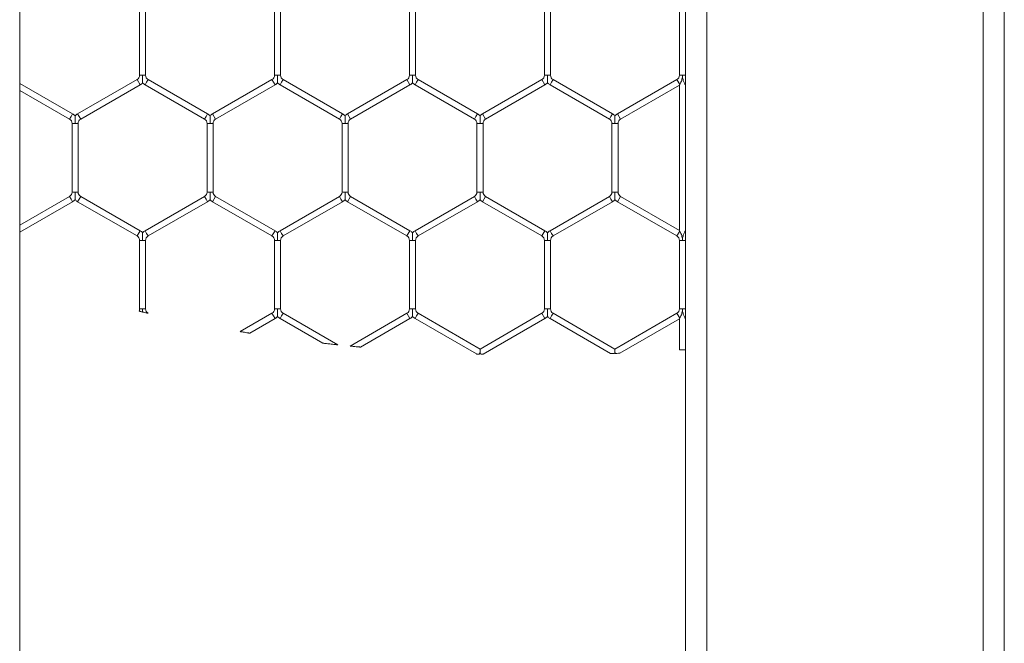
# Model space of a CAD drawing. Units: inches. Extents: x 0.2 to 16.8, y 0.2 to 10.8.
# Drawn here: x 9.6 to 9.7, y 5.3 to 5.4 of the extents above; entities that cross this region are included whole.
import ezdxf

# ---------------------------------------------------------------- set-up
doc = ezdxf.new("R2010")
doc.units = ezdxf.units.IN
doc.header["$MEASUREMENT"] = 0
doc.linetypes.add('SLD-Solid', pattern=[0])

msp = doc.modelspace()

# ---------------------------------------------------------------- linework, layer by layer
at = {"color": 7, "linetype": 'SLD-Solid', "lineweight": 0}
for p, q in [((9.664238326298289, 5.762538576899038), (9.664238326298292, 4.812814423999864)), ((9.688323550939327, 5.762538576899037), (9.68832355093933, 4.635098714678989)), ((9.690176260527121, 5.762538576899033), (9.690176260527124, 4.63509871467899)), ((9.662385616710539, 5.737940800658938), (9.662385616710543, 4.81333600141987)), ((9.604349488873654, 4.814924119639875), (9.604349488873645, 5.735973351860609)), ((9.61479738141664, 5.365313919527458), (9.61479738141664, 5.359336646152319)), ((9.615326793181346, 5.359336646152319), (9.615326793181346, 5.36531391952746)), ((9.626562087298993, 5.365313919527458), (9.626562087298993, 5.359336646152319)), ((9.627091499063699, 5.359336646152319), (9.627091499063699, 5.36531391952746)), ((9.638326793181346, 5.365313919527458), (9.638326793181346, 5.359336646152319)), ((9.638856204946052, 5.359336646152319), (9.638856204946052, 5.36531391952746)), ((9.650091499063699, 5.365313919527458), (9.650091499063699, 5.359336646152319)), ((9.650620910828405, 5.359336646152319), (9.650620910828405, 5.36531391952746)), ((9.661856204946051, 5.365313919527458), (9.661856204946051, 5.35933664615232)), ((9.61506208729899, 5.359336646152319), (9.61479738141664, 5.359336646152319)), ((9.615326793181346, 5.359336646152319), (9.61506208729899, 5.359336646152319)), ((9.626826793181342, 5.359336646152319), (9.626562087298991, 5.359336646152319)), ((9.627091499063697, 5.359336646152319), (9.626826793181342, 5.359336646152319)), ((9.638591499063695, 5.359336646152319), (9.638326793181346, 5.359336646152319)), ((9.638856204946052, 5.359336646152319), (9.638591499063695, 5.359336646152319)), ((9.650356204946048, 5.359336646152319), (9.650091499063699, 5.359336646152319)), ((9.650620910828405, 5.359336646152319), (9.650356204946048, 5.359336646152319)), ((9.662120910828401, 5.35933664615232), (9.661856204946051, 5.359336646152319)), ((9.662385616710758, 5.359336646152319), (9.662120910828401, 5.35933664615232)), ((9.608959146122523, 5.355965939433668), (9.604349488873648, 5.358627326287177)), ((9.614576793181344, 5.358954576121238), (9.60940032259311, 5.355965939433668)), ((9.609665028475463, 5.355507455396371), (9.614841499063697, 5.35849609208394)), ((9.614841499063697, 5.35849609208394), (9.614576793181344, 5.358954576121238)), ((9.61541502847546, 5.358725334102589), (9.615282675534287, 5.35849609208394)), ((9.615282675534287, 5.35849609208394), (9.620459146122522, 5.355507455396371)), ((9.61554738141664, 5.358954576121238), (9.61541502847546, 5.358725334102589)), ((9.620723852004875, 5.355965939433668), (9.61554738141664, 5.358954576121238)), ((9.626341499063699, 5.358954576121238), (9.621165028475463, 5.355965939433668)), ((9.621429734357816, 5.355507455396371), (9.626606204946052, 5.35849609208394)), ((9.626606204946052, 5.35849609208394), (9.626341499063699, 5.358954576121238)), ((9.627179734357814, 5.358725334102589), (9.62704738141664, 5.35849609208394)), ((9.62704738141664, 5.35849609208394), (9.632223852004875, 5.355507455396371)), ((9.627312087298993, 5.358954576121238), (9.627179734357814, 5.358725334102589)), ((9.632488557887228, 5.355965939433668), (9.627312087298993, 5.358954576121238)), ((9.638106204946052, 5.358954576121238), (9.632929734357816, 5.355965939433668)), ((9.63319444024017, 5.355507455396371), (9.638370910828405, 5.35849609208394)), ((9.638370910828405, 5.35849609208394), (9.638106204946052, 5.358954576121238)), ((9.638944440240167, 5.358725334102589), (9.638812087298993, 5.35849609208394)), ((9.638812087298993, 5.35849609208394), (9.643988557887228, 5.355507455396371)), ((9.639076793181346, 5.358954576121238), (9.638944440240167, 5.358725334102589)), ((9.644253263769581, 5.355965939433668), (9.639076793181346, 5.358954576121238)), ((9.649870910828405, 5.358954576121238), (9.644694440240169, 5.355965939433668)), ((9.644959146122522, 5.355507455396371), (9.650135616710758, 5.35849609208394)), ((9.650135616710758, 5.35849609208394), (9.649870910828405, 5.358954576121238)), ((9.65070914612252, 5.358725334102589), (9.650576793181346, 5.35849609208394)), ((9.650576793181346, 5.35849609208394), (9.655753263769583, 5.355507455396371)), ((9.650841499063699, 5.358954576121238), (9.65070914612252, 5.358725334102589)), ((9.656017969651934, 5.355965939433668), (9.650841499063699, 5.358954576121238)), ((9.661635616710758, 5.358954576121238), (9.656459146122522, 5.355965939433668)), ((9.656723852004875, 5.355507455396371), (9.661856204946051, 5.358470620748536)), ((9.661885616710757, 5.358521563419345), (9.661635616710758, 5.358954576121238)), ((9.661885616710757, 5.358521563419345), (9.661856204946053, 5.358470620748537)), ((9.661856204946053, 5.358470620748537), (9.661856204946053, 5.345802876606902)), ((9.662385616710754, 5.358572506090157), (9.66235620494605, 5.358521563419345)), ((9.662385616710758, 5.358470620748536), (9.66235620494605, 5.358521563419345)), ((9.604349488873648, 5.358016014237447), (9.60869444024017, 5.355507455396371)), ((9.608826793181342, 5.355736697415019), (9.60869444024017, 5.355507455396371)), ((9.608959146122523, 5.355965939433668), (9.608826793181342, 5.355736697415019)), ((9.609665028475463, 5.355507455396371), (9.60940032259311, 5.355965939433668)), ((9.620591499063696, 5.355736697415019), (9.620459146122522, 5.355507455396371)), ((9.620723852004875, 5.355965939433668), (9.620591499063696, 5.355736697415019)), ((9.621429734357816, 5.355507455396371), (9.621165028475463, 5.355965939433668)), ((9.632356204946047, 5.355736697415019), (9.632223852004875, 5.355507455396371)), ((9.632488557887228, 5.355965939433668), (9.632356204946047, 5.355736697415019)), ((9.63319444024017, 5.355507455396371), (9.632929734357816, 5.355965939433668)), ((9.644120910828402, 5.355736697415019), (9.643988557887228, 5.355507455396371)), ((9.644253263769581, 5.355965939433668), (9.644120910828402, 5.355736697415019)), ((9.644959146122522, 5.355507455396371), (9.644694440240169, 5.355965939433668)), ((9.655885616710755, 5.355736697415019), (9.655753263769583, 5.355507455396371)), ((9.656017969651934, 5.355965939433668), (9.655885616710755, 5.355736697415019)), ((9.656723852004875, 5.355507455396371), (9.656459146122524, 5.355965939433668)), ((9.608915028475463, 5.355125385365288), (9.608915028475463, 5.349148111990148)), ((9.609179734357813, 5.355125385365288), (9.608915028475462, 5.355125385365289)), ((9.609444440240171, 5.355125385365288), (9.609179734357813, 5.355125385365288)), ((9.60944444024017, 5.349148111990148), (9.60944444024017, 5.355125385365289)), ((9.620679734357816, 5.355125385365288), (9.620679734357816, 5.349148111990148)), ((9.620944440240168, 5.355125385365288), (9.620679734357816, 5.355125385365289)), ((9.621209146122524, 5.355125385365288), (9.620944440240168, 5.355125385365288)), ((9.621209146122522, 5.349148111990148), (9.621209146122522, 5.355125385365289)), ((9.63244444024017, 5.355125385365288), (9.63244444024017, 5.34914811199015)), ((9.632709146122519, 5.355125385365288), (9.632444440240167, 5.355125385365289)), ((9.632973852004875, 5.355125385365288), (9.632709146122519, 5.355125385365288)), ((9.632973852004875, 5.34914811199015), (9.632973852004875, 5.355125385365289)), ((9.644209146122522, 5.355125385365288), (9.644209146122522, 5.34914811199015)), ((9.644473852004872, 5.355125385365288), (9.64420914612252, 5.355125385365289)), ((9.644738557887228, 5.355125385365288), (9.644473852004872, 5.355125385365288)), ((9.644738557887228, 5.34914811199015), (9.644738557887228, 5.355125385365289)), ((9.655973852004875, 5.355125385365288), (9.655973852004875, 5.34914811199015)), ((9.656238557887225, 5.355125385365288), (9.655973852004875, 5.355125385365289)), ((9.656503263769583, 5.355125385365288), (9.656238557887225, 5.355125385365288)), ((9.656503263769581, 5.34914811199015), (9.656503263769581, 5.355125385365289)), ((9.60869444024017, 5.348766041959068), (9.604349488873648, 5.346257483117991)), ((9.608826793181342, 5.348536799940419), (9.60869444024017, 5.348766041959068)), ((9.609179734357813, 5.349148111990148), (9.608915028475463, 5.349148111990148)), ((9.60944444024017, 5.349148111990148), (9.609179734357813, 5.349148111990148)), ((9.609665028475463, 5.348766041959068), (9.60940032259311, 5.34830755792177)), ((9.614841499063699, 5.345777405271498), (9.609665028475463, 5.348766041959068)), ((9.620459146122522, 5.348766041959068), (9.615282675534287, 5.345777405271498)), ((9.620591499063696, 5.348536799940419), (9.620459146122522, 5.348766041959068)), ((9.620944440240168, 5.349148111990148), (9.620679734357816, 5.349148111990148)), ((9.621209146122522, 5.349148111990148), (9.620944440240168, 5.349148111990148)), ((9.621429734357816, 5.348766041959068), (9.621165028475463, 5.34830755792177)), ((9.626606204946052, 5.345777405271498), (9.621429734357816, 5.348766041959068)), ((9.632223852004875, 5.348766041959068), (9.62704738141664, 5.345777405271498)), ((9.632356204946047, 5.348536799940419), (9.632223852004875, 5.348766041959068)), ((9.632709146122519, 5.34914811199015), (9.63244444024017, 5.34914811199015)), ((9.632973852004875, 5.34914811199015), (9.632709146122519, 5.34914811199015)), ((9.63319444024017, 5.348766041959068), (9.632929734357816, 5.34830755792177)), ((9.638370910828405, 5.345777405271498), (9.63319444024017, 5.348766041959068)), ((9.643988557887228, 5.348766041959068), (9.638812087298993, 5.345777405271498)), ((9.644120910828402, 5.348536799940419), (9.643988557887228, 5.348766041959068)), ((9.644473852004872, 5.34914811199015), (9.644209146122522, 5.34914811199015)), ((9.644738557887228, 5.34914811199015), (9.644473852004872, 5.34914811199015)), ((9.644959146122522, 5.348766041959068), (9.644694440240169, 5.34830755792177)), ((9.650135616710758, 5.345777405271498), (9.644959146122522, 5.348766041959068)), ((9.655753263769583, 5.348766041959068), (9.650576793181346, 5.345777405271498)), ((9.655885616710755, 5.348536799940419), (9.655753263769583, 5.348766041959068)), ((9.656238557887226, 5.34914811199015), (9.655973852004875, 5.34914811199015)), ((9.656503263769581, 5.34914811199015), (9.656238557887226, 5.34914811199015)), ((9.656723852004875, 5.348766041959068), (9.656459146122524, 5.34830755792177)), ((9.661856204946051, 5.345802876606904), (9.656723852004875, 5.348766041959068)), ((9.604349488873648, 5.345646171068261), (9.608959146122523, 5.34830755792177)), ((9.608959146122523, 5.34830755792177), (9.608826793181342, 5.348536799940419)), ((9.60940032259311, 5.34830755792177), (9.614576793181346, 5.345318921234201)), ((9.61554738141664, 5.345318921234201), (9.620723852004875, 5.34830755792177)), ((9.620723852004875, 5.34830755792177), (9.620591499063696, 5.348536799940419)), ((9.621165028475463, 5.34830755792177), (9.626341499063699, 5.345318921234201)), ((9.627312087298993, 5.345318921234201), (9.632488557887227, 5.34830755792177)), ((9.632488557887227, 5.34830755792177), (9.632356204946047, 5.348536799940419)), ((9.632929734357816, 5.34830755792177), (9.638106204946052, 5.345318921234201)), ((9.639076793181346, 5.345318921234201), (9.644253263769581, 5.34830755792177)), ((9.644253263769581, 5.34830755792177), (9.644120910828402, 5.348536799940419)), ((9.644694440240169, 5.34830755792177), (9.649870910828405, 5.345318921234201)), ((9.650841499063699, 5.345318921234201), (9.656017969651934, 5.34830755792177)), ((9.656017969651934, 5.34830755792177), (9.655885616710755, 5.348536799940419)), ((9.656459146122524, 5.34830755792177), (9.661635616710756, 5.345318921234202)), ((9.614841499063699, 5.345777405271498), (9.614576793181346, 5.345318921234201)), ((9.61541502847546, 5.345548163252849), (9.615282675534287, 5.345777405271498)), ((9.61554738141664, 5.345318921234201), (9.61541502847546, 5.345548163252849)), ((9.626606204946052, 5.345777405271498), (9.626341499063699, 5.345318921234201)), ((9.627179734357814, 5.345548163252849), (9.62704738141664, 5.345777405271498)), ((9.627312087298993, 5.345318921234201), (9.627179734357814, 5.345548163252849)), ((9.638370910828405, 5.345777405271498), (9.638106204946052, 5.345318921234201)), ((9.638944440240167, 5.345548163252849), (9.638812087298993, 5.345777405271498)), ((9.639076793181346, 5.345318921234201), (9.638944440240167, 5.345548163252849)), ((9.650135616710758, 5.345777405271498), (9.649870910828405, 5.345318921234201)), ((9.65070914612252, 5.345548163252849), (9.650576793181346, 5.345777405271498)), ((9.650841499063699, 5.345318921234201), (9.65070914612252, 5.345548163252849)), ((9.661885616710753, 5.345751933936095), (9.661635616710758, 5.345318921234201)), ((9.661856204946053, 5.345802876606902), (9.661885616710753, 5.345751933936095)), ((9.66235620494605, 5.345751933936093), (9.662385616710758, 5.345802876606904)), ((9.662385616710754, 5.345700991265287), (9.66235620494605, 5.345751933936093)), ((9.61479738141664, 5.344936851203118), (9.61479738141664, 5.33895957782798)), ((9.615062087298991, 5.344936851203118), (9.61479738141664, 5.344936851203119)), ((9.615326793181346, 5.344936851203119), (9.615062087298991, 5.344936851203118)), ((9.615326793181346, 5.33895957782798), (9.615326793181346, 5.344936851203119)), ((9.626562087298993, 5.344936851203118), (9.626562087298993, 5.33895957782798)), ((9.626826793181344, 5.344936851203118), (9.626562087298991, 5.34493685120312)), ((9.627091499063697, 5.34493685120312), (9.626826793181344, 5.344936851203118)), ((9.627091499063699, 5.33895957782798), (9.627091499063699, 5.344936851203119)), ((9.638326793181346, 5.344936851203118), (9.638326793181346, 5.33895957782798)), ((9.638591499063695, 5.344936851203118), (9.638326793181344, 5.34493685120312)), ((9.63885620494605, 5.34493685120312), (9.638591499063695, 5.344936851203118)), ((9.638856204946052, 5.33895957782798), (9.638856204946052, 5.34493685120312)), ((9.650091499063699, 5.344936851203118), (9.650091499063699, 5.33895957782798)), ((9.65035620494605, 5.344936851203118), (9.650091499063697, 5.34493685120312)), ((9.650620910828403, 5.34493685120312), (9.65035620494605, 5.344936851203118)), ((9.650620910828405, 5.33895957782798), (9.650620910828405, 5.34493685120312)), ((9.661856204946051, 5.344936851203119), (9.661856204946051, 5.33895957782798)), ((9.662120910828401, 5.344936851203119), (9.661856204946051, 5.34493685120312)), ((9.662385616710758, 5.344936851203119), (9.662120910828401, 5.344936851203119)), ((9.61506208729899, 5.33895957782798), (9.61479738141664, 5.33895957782798)), ((9.615326793181346, 5.33895957782798), (9.61506208729899, 5.33895957782798)), ((9.626341499063699, 5.338577507796899), (9.62357442650632, 5.336979937711028)), ((9.626606204946052, 5.3381190237596), (9.626341499063699, 5.338577507796899)), ((9.626826793181344, 5.33895957782798), (9.626562087298993, 5.33895957782798)), ((9.627091499063699, 5.33895957782798), (9.626826793181344, 5.33895957782798)), ((9.627312087298993, 5.338577507796899), (9.627179734357814, 5.338348265778249)), ((9.632071266808468, 5.335829794225981), (9.627312087298993, 5.338577507796899)), ((9.638106204946052, 5.338577507796899), (9.633155509198067, 5.335719222274123)), ((9.638370910828405, 5.3381190237596), (9.638106204946052, 5.338577507796899)), ((9.638591499063695, 5.33895957782798), (9.638326793181346, 5.33895957782798)), ((9.638856204946052, 5.33895957782798), (9.638591499063695, 5.33895957782798)), ((9.639076793181346, 5.338577507796899), (9.638944440240167, 5.338348265778249)), ((9.644473852004875, 5.335461514432302), (9.639076793181346, 5.338577507796899)), ((9.649870910828405, 5.338577507796899), (9.644473852004875, 5.335461514432302)), ((9.650135616710758, 5.3381190237596), (9.649870910828405, 5.338577507796899)), ((9.650356204946048, 5.33895957782798), (9.650091499063699, 5.33895957782798)), ((9.650620910828405, 5.33895957782798), (9.650356204946048, 5.33895957782798)), ((9.650841499063699, 5.338577507796899), (9.65070914612252, 5.338348265778249)), ((9.656238557887228, 5.335461514432302), (9.650841499063699, 5.338577507796899)), ((9.661635616710758, 5.338577507796899), (9.656238557887228, 5.335461514432302)), ((9.661885616710757, 5.338144495095007), (9.661635616710758, 5.338577507796899)), ((9.662120910828401, 5.33895957782798), (9.661856204946051, 5.33895957782798)), ((9.662385616710758, 5.33895957782798), (9.662120910828401, 5.33895957782798)), ((9.624397294093631, 5.33684370848434), (9.626606204946052, 5.3381190237596)), ((9.627179734357814, 5.338348265778249), (9.62704738141664, 5.3381190237596)), ((9.62704738141664, 5.3381190237596), (9.630762987846685, 5.335973817387011)), ((9.634063488156709, 5.335632132120582), (9.638370910828405, 5.3381190237596)), ((9.638944440240167, 5.338348265778249), (9.638812087298993, 5.3381190237596)), ((9.638812087298993, 5.3381190237596), (9.644160851918029, 5.335030913066968)), ((9.644758364666433, 5.335014465844308), (9.650135616710758, 5.3381190237596)), ((9.65070914612252, 5.338348265778249), (9.650576793181346, 5.3381190237596)), ((9.650576793181346, 5.3381190237596), (9.655861589620535, 5.335067845112823)), ((9.656665811112678, 5.335096877147296), (9.661856204946051, 5.338093552424195)), ((9.661885616710757, 5.338144495095007), (9.661856204946051, 5.338093552424195)), ((9.661856204946053, 5.338093552424196), (9.661856204946053, 5.335393299523534)), ((9.662385616710756, 5.338195437765816), (9.66235620494605, 5.338144495095006)), ((9.662385616710756, 5.338093552424195), (9.66235620494605, 5.338144495095007)), ((9.644473852004872, 5.335155858407436), (9.644397959644518, 5.335024408983394)), ((9.644473852004872, 5.335155858407436), (9.644473852004875, 5.335461514432302)), ((9.644552165114321, 5.33502021612297), (9.644473852004872, 5.335155858407436)), ((9.656238557887226, 5.335155858407436), (9.656195021198824, 5.335080450651133)), ((9.656238557887226, 5.335155858407436), (9.656238557887228, 5.335461514432302)), ((9.6562803333046, 5.335083501262036), (9.656238557887226, 5.335155858407436)), ((9.661856204946051, 5.335393299523534), (9.662385616710758, 5.335393299523534))]:
    msp.add_line(p, q, dxfattribs=at)
for centre, radius, start, end in [((9.614356204946052, 5.359336646152319), 0.0004411764705890019, 299.9999999999133, 0), ((9.615767969651934, 5.359336646152319), 0.0004411764705882327, 180, 240.0000000000307), ((9.626120910828405, 5.359336646152319), 0.0004411764705896104, 299.9999999999133, 0), ((9.627532675534287, 5.359336646152319), 0.0004411764705896104, 180, 240.0000000000884), ((9.637885616710758, 5.359336646152319), 0.0004411764705896104, 300.0000000001707, 0), ((9.63929738141664, 5.359336646152319), 0.0004411764705882327, 180, 240.0000000000307), ((9.64965032259311, 5.359336646152319), 0.0004411764705896104, 299.9999999999133, 0), ((9.651062087298993, 5.359336646152319), 0.0004411764705896104, 180, 240.0000000000884), ((9.661415028475464, 5.359336646152319), 0.0004411764705896104, 299.9999999999709, 0), ((9.614356204946052, 5.359336646152319), 0.0009705882352946765, 299.9999999998825, 316.8041471788437), ((9.615767969651934, 5.359336646152319), 0.0009705882352951372, 223.2270592901436, 240.0000000000283), ((9.626120910828405, 5.359336646152319), 0.0009705882352947511, 299.9999999999733, 316.8041471788437), ((9.627532675534287, 5.359336646152319), 0.0009705882352956393, 223.2270592901436, 239.9999999999374), ((9.637885616710758, 5.359336646152319), 0.0009705882352947511, 299.9999999999733, 316.8041471788437), ((9.63929738141664, 5.359336646152319), 0.0009705882352951372, 223.2270592901436, 240.0000000000283), ((9.64965032259311, 5.359336646152319), 0.0009705882352947511, 299.9999999999733, 316.8041471788437), ((9.651062087298993, 5.359336646152319), 0.0009705882352951372, 223.2270592901436, 240.0000000000283), ((9.608473852004876, 5.355125385365288), 0.0009705882352947511, 43.21618857071874, 60.00000000002746), ((9.609885616710756, 5.355125385365288), 0.0009705882352946322, 119.9999999998555, 136.7778545039394), ((9.620238557887228, 5.355125385365288), 0.0009705882352948865, 43.21618857064694, 60.00000000002746), ((9.621650322593112, 5.355125385365289), 0.0009705882352948702, 120.0000000000896, 136.7778545040876), ((9.632003263769581, 5.355125385365289), 0.0009705882352948865, 43.21618857064694, 60.00000000000124), ((9.633415028475463, 5.355125385365289), 0.000970588235293982, 119.9999999999988, 136.7778545040158), ((9.643767969651934, 5.355125385365289), 0.000970588235293982, 43.21618857071874, 60.00000000000124), ((9.645179734357816, 5.355125385365289), 0.000970588235293982, 119.9999999999988, 136.7778545040158), ((9.655532675534287, 5.355125385365289), 0.000970588235293982, 43.21618857068053, 60.00000000000124), ((9.656944440240169, 5.355125385365289), 0.0009705882352933682, 119.999999999908, 136.7778545040158), ((9.608473852004876, 5.355125385365288), 0.0004411764705873445, 1.153481164483129e-10, 60.00000000022968), ((9.609885616710756, 5.355125385365288), 0.0004411764705881137, 119.9999999997126, 180), ((9.620238557887228, 5.355125385365288), 0.0004411764705882327, 1.153481164478484e-10, 60.00000000002989), ((9.621650322593112, 5.355125385365289), 0.0004411764705896104, 120.0000000001699, 180.0000000001162), ((9.632003263769581, 5.355125385365289), 0.0004411764705882327, 0, 60.00000000002989), ((9.633415028475463, 5.355125385365289), 0.0004411764705882327, 119.9999999999701, 180.0000000001162), ((9.643767969651934, 5.355125385365289), 0.0004411764705882327, 0, 60.00000000002989), ((9.645179734357816, 5.355125385365289), 0.0004411764705882327, 119.9999999999701, 180.0000000001162), ((9.655532675534287, 5.355125385365289), 0.0004411764705882327, 0, 60.00000000002989), ((9.656944440240169, 5.355125385365289), 0.0004411764705882327, 119.9999999999701, 180.0000000001162), ((9.608473852004876, 5.349148111990148), 0.0004411764705896104, 299.9999999999709, 0), ((9.609885616710757, 5.349148111990148), 0.0004411764705896104, 180, 240.0000000000307), ((9.620238557887228, 5.349148111990148), 0.000441176470587834, 300.0000000000286, 0), ((9.621650322593112, 5.349148111990148), 0.0004411764705913868, 180, 239.9999999998309), ((9.632003263769581, 5.34914811199015), 0.0004411764705897711, 299.9999999998556, 0), ((9.633415028475463, 5.34914811199015), 0.0004411764705890019, 180, 240.0000000000884), ((9.643767969651934, 5.34914811199015), 0.0004411764705890019, 299.9999999999133, 0), ((9.645179734357816, 5.34914811199015), 0.0004411764705890019, 180, 240.0000000000884), ((9.655532675534287, 5.34914811199015), 0.0004411764705898901, 300.0000000001131, 0), ((9.656944440240169, 5.34914811199015), 0.0004411764705890019, 180, 240.0000000000884), ((9.608473852004876, 5.349148111990148), 0.0009705882352940686, 299.9999999999995, 316.8041471788819), ((9.609885616710757, 5.349148111990148), 0.000970588235294529, 223.2270592901054, 240.0000000000021), ((9.620238557887228, 5.349148111990148), 0.0009705882352940686, 300.0000000000258, 316.8041471788819), ((9.621650322593112, 5.349148111990148), 0.0009705882352958233, 223.2270592900335, 239.9999999999112), ((9.632003263769581, 5.34914811199015), 0.0009705882352955204, 299.9999999999471, 316.8041471788055), ((9.633415028475463, 5.34914811199015), 0.0009705882352955204, 223.2270592901436, 240.0000000000545), ((9.643767969651934, 5.34914811199015), 0.0009705882352955204, 299.9999999999471, 316.8041471788055), ((9.645179734357816, 5.34914811199015), 0.0009705882352955204, 223.2270592901436, 240.0000000000545), ((9.655532675534287, 5.34914811199015), 0.0009705882352952844, 299.9999999999733, 316.8041471788055), ((9.656944440240169, 5.34914811199015), 0.0009705882352955204, 223.2270592901436, 240.0000000000545), ((9.614356204946052, 5.344936851203119), 0.0004411764705882327, 0, 60.00000000002989), ((9.614356204946052, 5.344936851203119), 0.000970588235293982, 43.21618857071874, 60.00000000000124), ((9.615767969651934, 5.344936851203119), 0.000970588235293982, 119.9999999999988, 136.7778545040158), ((9.615767969651934, 5.344936851203119), 0.0004411764705882327, 119.9999999999701, 180), ((9.626120910828405, 5.344936851203119), 0.0004411764705882327, 1.153481164478484e-10, 60.00000000002989), ((9.626120910828405, 5.344936851203119), 0.000970588235293982, 43.21618857071874, 60.00000000000124), ((9.627532675534287, 5.344936851203119), 0.000970588235293982, 119.9999999999988, 136.7778545040158), ((9.627532675534287, 5.344936851203119), 0.0004411764705882327, 119.9999999999701, 179.9999999998847), ((9.637885616710758, 5.344936851203119), 0.0004411764705896104, 1.15348116447384e-10, 60.00000000002989), ((9.637885616710758, 5.344936851203119), 0.000970588235293982, 43.21618857071874, 60.00000000000124), ((9.63929738141664, 5.344936851203119), 0.000970588235293982, 119.9999999999988, 136.7778545040158), ((9.63929738141664, 5.344936851203119), 0.0004411764705882327, 119.9999999999701, 179.9999999998847), ((9.64965032259311, 5.344936851203119), 0.0004411764705882327, 1.153481164478484e-10, 60.00000000002989), ((9.64965032259311, 5.344936851203119), 0.000970588235293982, 43.21618857071874, 60.00000000000124), ((9.651062087298993, 5.344936851203119), 0.000970588235293982, 119.9999999999988, 136.7778545040158), ((9.651062087298993, 5.344936851203119), 0.0004411764705882327, 119.9999999999701, 179.9999999998847), ((9.661415028475464, 5.344936851203119), 0.0004411764705882327, 1.153481164478484e-10, 60.00000000002989), ((9.614356204946052, 5.33895957782798), 0.0004411764705899225, 334.3192346482955, 0), ((9.615767969651934, 5.33895957782798), 0.0004411764705894456, 180, 238.9532905565815), ((9.626120910828405, 5.33895957782798), 0.0004411764705896104, 299.9999999999133, 0), ((9.627532675534287, 5.33895957782798), 0.0004411764705890019, 180, 240.0000000000884), ((9.637885616710758, 5.33895957782798), 0.0004411764705896104, 299.9999999999133, 0), ((9.63929738141664, 5.33895957782798), 0.0004411764705890019, 180, 240.0000000000884), ((9.64965032259311, 5.33895957782798), 0.0004411764705896104, 299.9999999999133, 0), ((9.651062087298993, 5.33895957782798), 0.0004411764705890019, 180, 240.0000000000884), ((9.661415028475464, 5.33895957782798), 0.0004411764705890019, 299.9999999999133, 0), ((9.626120910828405, 5.33895957782798), 0.0009705882352947511, 299.9999999999733, 316.8041471788437), ((9.627532675534287, 5.33895957782798), 0.0009705882352951372, 223.2270592901436, 240.0000000000283), ((9.637885616710758, 5.33895957782798), 0.0009705882352947511, 299.9999999999733, 316.8041471788437), ((9.63929738141664, 5.33895957782798), 0.0009705882352951372, 223.2270592901436, 240.0000000000283), ((9.64965032259311, 5.33895957782798), 0.0009705882352947511, 299.9999999999733, 316.8041471788437), ((9.651062087298993, 5.33895957782798), 0.0009705882352951372, 223.2270592901436, 240.0000000000283)]:
    msp.add_arc(centre, radius, start, end, dxfattribs=at)
for points, knots in [([(9.615062087298993, 5.358673532823068), (9.615062087298993, 5.358672872735806), (9.615062087298991, 5.358670532887), (9.615062087298991, 5.358697886535473), (9.615062087298991, 5.358760965768379), (9.61506208729899, 5.358863191825726), (9.61506208729899, 5.359052812623842), (9.61506208729899, 5.359212528109422), (9.61506208729899, 5.359328124069064), (9.61506208729899, 5.359336646152319)], [0, 0, 0, 0, 0.03847397288278673, 0.1363808769604737, 0.233577750248112, 0.3978271223073984, 0.5605840035869285, 0.9676049256678368, 1, 1, 1, 1]), ([(9.626826793181346, 5.358673532928025), (9.626826793181346, 5.358672872641182), (9.626826793181346, 5.358670532422044), (9.626826793181344, 5.358697886381313), (9.626826793181344, 5.358760965842024), (9.626826793181342, 5.358863191802741), (9.626826793181344, 5.35905281264118), (9.626826793181342, 5.359212528109073), (9.626826793181342, 5.35932812406904), (9.626826793181342, 5.359336646152319)], [0, 0, 0, 0, 0.038481397027529, 0.1363875451454205, 0.2335836679554743, 0.3978317718110589, 0.5605873964103627, 0.9676051757970182, 1, 1, 1, 1]), ([(9.638591499063699, 5.358673532823068), (9.638591499063699, 5.358672872735806), (9.638591499063699, 5.358670532887), (9.638591499063699, 5.358697886535473), (9.638591499063697, 5.358760965768381), (9.638591499063697, 5.358863191825726), (9.638591499063693, 5.359052812623842), (9.638591499063699, 5.359212528109421), (9.638591499063695, 5.359328124069064), (9.638591499063695, 5.359336646152319)], [0, 0, 0, 0, 0.03847397288291694, 0.136380876960493, 0.2335777502478603, 0.397827122307468, 0.5605840035870159, 0.9676049256679635, 0.9999999999999999, 0.9999999999999999, 0.9999999999999999, 0.9999999999999999]), ([(9.650356204946052, 5.358673532823067), (9.650356204946052, 5.358672872735806), (9.650356204946052, 5.358670532887001), (9.650356204946052, 5.358697886535473), (9.65035620494605, 5.358760965768379), (9.650356204946048, 5.358863191825726), (9.650356204946048, 5.359052812623842), (9.650356204946048, 5.359212528109422), (9.650356204946048, 5.359328124069064), (9.650356204946048, 5.359336646152319)], [0, 0, 0, 0, 0.03847397288276799, 0.1363808769604653, 0.2335777502478438, 0.3978271223073878, 0.5605840035870022, 0.9676049256678335, 1, 1, 1, 1]), ([(9.662120910828401, 5.35933664615232), (9.662120870972052, 5.359328121826209), (9.66212082656324, 5.35931862383665), (9.662120567846475, 5.359305233890703), (9.662120424124977, 5.359299298905074), (9.662120150851603, 5.359290066308259), (9.662119360066367, 5.359267640810155), (9.66211723239285, 5.359230920059659), (9.662108548469055, 5.359137052817223), (9.662074025355809, 5.358938015222868), (9.661991112745937, 5.3587173699148), (9.661911889949454, 5.358567479359623), (9.66189051036703, 5.358530115727334), (9.661885616710757, 5.358521563419345)], [0, 0, 0, 0, 0.02889291575017823, 0.03219311516151759, 0.04539401859408189, 0.04901538802203522, 0.06350100526043491, 0.1214523671813406, 0.1736651585132694, 0.3829242523156363, 0.8059367666118895, 0.9555801071920427, 1, 1, 1, 1]), ([(9.66235620494605, 5.358521563419345), (9.662351720484311, 5.358529394463631), (9.66233101034373, 5.358565559791266), (9.662270045058502, 5.358680518884865), (9.662197669229503, 5.358855457884816), (9.662150904617768, 5.359033453138785), (9.662131648816588, 5.359154575395579), (9.662124567757564, 5.359229768554844), (9.66212201655214, 5.359277224550324), (9.662121053138172, 5.359309766407382), (9.662120955958546, 5.359328121883191), (9.662120910828401, 5.35933664615232)], [0, 0, 0, 0, 0.04076947466186653, 0.1882815822013557, 0.4751028177262736, 0.6823140850606673, 0.8102969109490346, 0.8898089358956779, 0.9378677020072113, 0.9711458076523725, 1, 1, 1, 1]), ([(9.609179734357813, 5.355125385365288), (9.609179734357813, 5.355133907448235), (9.609179734357813, 5.35524950340368), (9.609179734357813, 5.355409219117473), (9.609179734357813, 5.355598839395306), (9.609179734357813, 5.355701066699487), (9.609179734357815, 5.35576414299295), (9.609179734357816, 5.355791492637709), (9.609179734357816, 5.355789157563539), (9.609179734357816, 5.355788500047678)], [0, 0, 0, 0, 0.03239829938457316, 0.4394597419330326, 0.6022328262765712, 0.7664985499831797, 0.8637050995861026, 0.9616217506652782, 0.9999999999999999, 0.9999999999999999, 0.9999999999999999, 0.9999999999999999]), ([(9.620944440240168, 5.355125385365288), (9.620944440240168, 5.35513390744806), (9.620944440240168, 5.355249503401146), (9.620944440240168, 5.355409219243246), (9.620944440240168, 5.355598839228569), (9.620944440240168, 5.355701067233728), (9.62094444024017, 5.355764141874618), (9.62094444024017, 5.355791489273856), (9.62094444024017, 5.35578915688084), (9.62094444024017, 5.355788500807463)], [0, 0, 0, 0, 0.03240011052814753, 0.4394843087961207, 0.6022664925487885, 0.7665413991067449, 0.8637533827905853, 0.961675507647699, 1, 1, 1, 1]), ([(9.632709146122519, 5.355125385365288), (9.632709146122519, 5.355133907448061), (9.632709146122519, 5.355249503401147), (9.632709146122519, 5.355409219243246), (9.63270914612252, 5.355598839228569), (9.63270914612252, 5.355701067233728), (9.63270914612252, 5.355764141874618), (9.632709146122522, 5.355791489273856), (9.632709146122522, 5.35578915688084), (9.632709146122522, 5.355788500807463)], [0, 0, 0, 0, 0.03240011052826606, 0.4394843087959813, 0.602266492548657, 0.7665413991064906, 0.8637533827905775, 0.9616755076473186, 1, 1, 1, 1]), ([(9.644473852004872, 5.355125385365288), (9.644473852004872, 5.355133907448235), (9.644473852004872, 5.35524950340368), (9.64447385200487, 5.355409219117474), (9.644473852004873, 5.355598839395306), (9.644473852004873, 5.355701066699487), (9.644473852004873, 5.35576414299295), (9.644473852004873, 5.35579149263771), (9.644473852004875, 5.355789157563539), (9.644473852004875, 5.355788500047678)], [0, 0, 0, 0, 0.03239829938496457, 0.4394597419334304, 0.6022328262768147, 0.766498549983489, 0.8637050995863156, 0.9616217506656611, 1, 1, 1, 1]), ([(9.656238557887225, 5.355125385365288), (9.656238557887225, 5.355133907448235), (9.656238557887226, 5.355249503403679), (9.656238557887225, 5.355409219117473), (9.656238557887226, 5.355598839395306), (9.656238557887226, 5.355701066699487), (9.656238557887226, 5.355764142992951), (9.656238557887228, 5.35579149263771), (9.656238557887228, 5.355789157563539), (9.656238557887228, 5.355788500047678)], [0, 0, 0, 0, 0.03239829938494851, 0.4394597419331973, 0.6022328262767175, 0.766498549983184, 0.8637050995858764, 0.9616217506654166, 1, 1, 1, 1]), ([(9.609179734357816, 5.348484998660898), (9.609179734357816, 5.348484338573636), (9.609179734357816, 5.348481998724831), (9.609179734357815, 5.348509352373303), (9.609179734357813, 5.34857243160621), (9.609179734357813, 5.348674657663556), (9.609179734357813, 5.348864278461672), (9.609179734357813, 5.349023993947252), (9.609179734357813, 5.349139589906894), (9.609179734357813, 5.349148111990148)], [0, 0, 0, 0, 0.03847397288279895, 0.1363808769603421, 0.2335777502477739, 0.3978271223073884, 0.5605840035871993, 0.9676049256680801, 1, 1, 1, 1]), ([(9.62094444024017, 5.348484998660898), (9.62094444024017, 5.348484338573636), (9.62094444024017, 5.34848199872483), (9.62094444024017, 5.348509352373303), (9.620944440240168, 5.34857243160621), (9.620944440240168, 5.348674657663556), (9.620944440240168, 5.348864278461672), (9.620944440240168, 5.349023993947252), (9.620944440240168, 5.349139589906894), (9.620944440240168, 5.349148111990148)], [0, 0, 0, 0, 0.03847397288217644, 0.1363808769599687, 0.2335777502475904, 0.3978271223073413, 0.5605840035871923, 0.9676049256678174, 1, 1, 1, 1]), ([(9.632709146122522, 5.348484998765855), (9.632709146122522, 5.348484338479011), (9.632709146122522, 5.348481998259874), (9.63270914612252, 5.348509352219144), (9.63270914612252, 5.348572431679854), (9.63270914612252, 5.348674657640571), (9.632709146122519, 5.348864278479009), (9.632709146122519, 5.349023993946904), (9.632709146122519, 5.34913958990687), (9.632709146122519, 5.34914811199015)], [0, 0, 0, 0, 0.03848139702754405, 0.136387545145272, 0.2335836679551859, 0.397831771810876, 0.5605873964106071, 0.9676051757970074, 1, 1, 1, 1]), ([(9.644473852004875, 5.348484998660898), (9.644473852004875, 5.348484338573636), (9.644473852004873, 5.348481998724831), (9.644473852004873, 5.348509352373303), (9.644473852004873, 5.34857243160621), (9.644473852004872, 5.348674657663556), (9.644473852004873, 5.348864278461674), (9.644473852004872, 5.349023993947252), (9.644473852004872, 5.349139589906894), (9.644473852004872, 5.34914811199015)], [0, 0, 0, 0, 0.0384739728825622, 0.1363808769601192, 0.2335777502475533, 0.3978271223074943, 0.5605840035871419, 0.9676049256679452, 1, 1, 1, 1]), ([(9.656238557887228, 5.348484998660898), (9.656238557887228, 5.348484338573636), (9.656238557887228, 5.348481998724831), (9.656238557887226, 5.348509352373303), (9.656238557887226, 5.34857243160621), (9.656238557887226, 5.348674657663556), (9.656238557887226, 5.348864278461672), (9.656238557887225, 5.349023993947255), (9.656238557887226, 5.349139589906894), (9.656238557887226, 5.34914811199015)], [0, 0, 0, 0, 0.03847397288278803, 0.1363808769605516, 0.2335777502478516, 0.3978271223074912, 0.5605840035874512, 0.9676049256679572, 0.9999999999999999, 0.9999999999999999, 0.9999999999999999, 0.9999999999999999]), ([(9.615062087298991, 5.344936851203118), (9.615062087298991, 5.344945373286064), (9.615062087298986, 5.345060969241509), (9.615062087298991, 5.345220684955304), (9.615062087298991, 5.345410305233136), (9.615062087298991, 5.345512532537317), (9.615062087298991, 5.34557560883078), (9.615062087298993, 5.34560295847554), (9.615062087298993, 5.345600623401369), (9.615062087298993, 5.345599965885508)], [0, 0, 0, 0, 0.03239829938494222, 0.4394597419332574, 0.6022328262765595, 0.7664985499829309, 0.8637050995856044, 0.9616217506651724, 0.9999999999999999, 0.9999999999999999, 0.9999999999999999, 0.9999999999999999]), ([(9.626826793181344, 5.344936851203118), (9.626826793181342, 5.344945373286064), (9.626826793181339, 5.345060969241509), (9.626826793181342, 5.345220684955304), (9.626826793181342, 5.345410305233136), (9.626826793181344, 5.345512532537318), (9.626826793181344, 5.34557560883078), (9.626826793181346, 5.34560295847554), (9.626826793181346, 5.345600623401369), (9.626826793181346, 5.345599965885508)], [0, 0, 0, 0, 0.03239829938508793, 0.4394597419335865, 0.602232826276966, 0.7664985499833015, 0.8637050995864006, 0.9616217506652858, 0.9999999999999999, 0.9999999999999999, 0.9999999999999999, 0.9999999999999999]), ([(9.638591499063695, 5.344936851203118), (9.638591499063695, 5.344945373285891), (9.638591499063695, 5.345060969238978), (9.638591499063695, 5.345220685081076), (9.638591499063697, 5.3454103050664), (9.638591499063697, 5.345512533071558), (9.638591499063699, 5.345575607712449), (9.638591499063697, 5.345602955111685), (9.638591499063699, 5.34560062271867), (9.638591499063699, 5.345599966645294)], [0, 0, 0, 0, 0.03240011052851649, 0.439484308796234, 0.6022664925487019, 0.7665413991063696, 0.8637533827903165, 0.9616755076473169, 1, 1, 1, 1]), ([(9.65035620494605, 5.344936851203118), (9.650356204946048, 5.344945373286064), (9.650356204946046, 5.345060969241509), (9.650356204946048, 5.345220684955304), (9.650356204946048, 5.345410305233136), (9.65035620494605, 5.345512532537317), (9.650356204946052, 5.34557560883078), (9.650356204946052, 5.34560295847554), (9.650356204946052, 5.345600623401369), (9.650356204946052, 5.345599965885508)], [0, 0, 0, 0, 0.03239829938532842, 0.4394597419335845, 0.6022328262769896, 0.7664985499831724, 0.8637050995861019, 0.9616217506650478, 0.9999999999999999, 0.9999999999999999, 0.9999999999999999, 0.9999999999999999]), ([(9.661885616710753, 5.345751933936095), (9.66189051036733, 5.345743381627573), (9.661911889950465, 5.345706017994022), (9.661991112747394, 5.345556127437403), (9.662074025356393, 5.345335482129939), (9.662108548469185, 5.345136444537101), (9.662117232392879, 5.34504257729536), (9.662119360066374, 5.345005856545106), (9.662120150851605, 5.344983431047132), (9.662120424124975, 5.344974198450351), (9.662120567846477, 5.344968263464732), (9.662120826563239, 5.344954873518788), (9.662120870972052, 5.344945375529229), (9.662120910828401, 5.344936851203119)], [0, 0, 0, 0, 0.04441989545826504, 0.1940632393882221, 0.6170757502060338, 0.826334842359723, 0.8785476332816311, 0.936498994862183, 0.9509846120155316, 0.9546059814223399, 0.9678068848440705, 0.9711070842526544, 0.9999999999999999, 0.9999999999999999, 0.9999999999999999, 0.9999999999999999]), ([(9.662120910828401, 5.344936851203119), (9.662120955958546, 5.344945375472248), (9.662121053138174, 5.344963730948433), (9.662122016552173, 5.344996272806127), (9.662124567757706, 5.345043728802644), (9.662131648816983, 5.345118921963179), (9.662150904618837, 5.345240044222035), (9.662197669231428, 5.34541803947612), (9.662270045060618, 5.345592978474843), (9.662331010344568, 5.345707937565658), (9.662351720484601, 5.345744102892317), (9.66235620494605, 5.345751933936093)], [0, 0, 0, 0, 0.0288541923470187, 0.06213229926517331, 0.1101910662595937, 0.1897030925686322, 0.3176859205671642, 0.52489719165806, 0.8117184223877686, 0.9592305278884071, 1, 1, 1, 1]), ([(9.614753853730706, 5.338768496373452), (9.614756690284592, 5.338767814867997), (9.61476236206831, 5.338766452175204), (9.614806348207566, 5.338755895329365), (9.614871348520644, 5.338740327998066), (9.614953470052951, 5.338720715457468), (9.615020078837068, 5.338704859598866), (9.61505563607398, 5.338696414209068), (9.61506208729899, 5.338694881944061)], [0, 0, 0, 0, 0.1883712388634901, 0.3766545491455047, 0.5673201226675415, 0.7613576837338871, 0.9567026177242968, 1, 1, 1, 1]), ([(9.61506208729899, 5.338694881944061), (9.61506208729899, 5.338774584039097), (9.61506208729899, 5.338862807858415), (9.61506208729899, 5.338951053952164), (9.61506208729899, 5.33895957782798)], [0, 0, 0, 0, 0.9034078965686029, 1, 1, 1, 1]), ([(9.61506208729899, 5.338694881944061), (9.61507836748999, 5.338691018148469), (9.615143645785006, 5.338675525579096), (9.61527544113489, 5.338644378831569), (9.615400175644542, 5.338615085121032), (9.615486803462371, 5.338594818941585), (9.615524896340943, 5.338585925344466), (9.615537542894378, 5.338582975301938), (9.615538150912961, 5.338582833468434), (9.61553823567333, 5.338582813696242)], [0, 0, 0, 0, 0.08559395884390332, 0.3432040629778356, 0.6851179265156991, 0.8100231067420656, 0.9358043001662315, 0.9910508470877832, 1, 1, 1, 1]), ([(9.626826793181346, 5.338296464603686), (9.626826793181346, 5.338295804316842), (9.626826793181346, 5.338293464097704), (9.626826793181346, 5.338320818056974), (9.626826793181344, 5.338383897517684), (9.626826793181342, 5.338486123478402), (9.626826793181344, 5.338675744316841), (9.626826793181335, 5.338835459784734), (9.626826793181342, 5.3389510557447), (9.626826793181344, 5.33895957782798)], [0, 0, 0, 0, 0.03848139702684079, 0.1363875451449037, 0.2335836679546974, 0.3978317718112158, 0.5605873964115011, 0.9676051757973769, 1, 1, 1, 1]), ([(9.638591499063699, 5.338296464603686), (9.638591499063699, 5.338295804316842), (9.638591499063699, 5.338293464097704), (9.638591499063699, 5.338320818056974), (9.638591499063697, 5.338383897517684), (9.638591499063697, 5.338486123478402), (9.638591499063695, 5.338675744316841), (9.638591499063695, 5.338835459784734), (9.638591499063695, 5.3389510557447), (9.638591499063695, 5.33895957782798)], [0, 0, 0, 0, 0.03848139702667944, 0.13638754514434, 0.2335836679540916, 0.3978317718106411, 0.5605873964111092, 0.9676051757973585, 1, 1, 1, 1]), ([(9.650356204946052, 5.338296464603686), (9.650356204946052, 5.338295804316842), (9.650356204946052, 5.338293464097704), (9.650356204946052, 5.338320818056974), (9.65035620494605, 5.338383897517684), (9.650356204946048, 5.338486123478402), (9.650356204946048, 5.338675744316841), (9.650356204946048, 5.338835459784733), (9.650356204946048, 5.3389510557447), (9.650356204946048, 5.33895957782798)], [0, 0, 0, 0, 0.03848139702671305, 0.1363875451446196, 0.2335836679545232, 0.3978317718109358, 0.5605873964113011, 0.9676051757973729, 1, 1, 1, 1]), ([(9.662120910828401, 5.33895957782798), (9.662120870972048, 5.33895105350187), (9.662120826563235, 5.338941555512311), (9.662120567846477, 5.338928165566366), (9.662120424124977, 5.33892223058074), (9.662120150851603, 5.338912997983942), (9.66211936006637, 5.338890572485904), (9.662117232392863, 5.338853851735527), (9.662108548469119, 5.338759984493436), (9.662074025356098, 5.338560946899831), (9.661991112746659, 5.338340301592062), (9.661911889949955, 5.338190411036172), (9.66189051036718, 5.338153047403258), (9.661885616710757, 5.338144495095007)], [0, 0, 0, 0, 0.02889291574874047, 0.03219311515862667, 0.04539401858586976, 0.04901538800333263, 0.06350100519971254, 0.1214523669524618, 0.1736651580813216, 0.3829242510678252, 0.805936763642916, 0.9555801058822602, 0.9999999999999999, 0.9999999999999999, 0.9999999999999999, 0.9999999999999999]), ([(9.66235620494605, 5.338144495095006), (9.662351720484448, 5.338152326139049), (9.66233101034413, 5.338188491466219), (9.662270045059511, 5.338303450558492), (9.662197669230421, 5.338478389557856), (9.662150904618276, 5.338656384811881), (9.662131648816779, 5.338777507069659), (9.66212456775763, 5.338852700229528), (9.662122016552155, 5.338900156225502), (9.662121053138172, 5.338932698082862), (9.662120955958546, 5.338951053558851), (9.662120910828401, 5.33895957782798)], [0, 0, 0, 0, 0.04076947344695297, 0.1882815800150341, 0.475102813255781, 0.682314082379777, 0.8102969092734879, 0.8898089348691762, 0.9378677014012848, 0.9711458076529029, 0.9999999999999999, 0.9999999999999999, 0.9999999999999999, 0.9999999999999999]), ([(9.62357442650632, 5.336979937711028), (9.623577042514734, 5.336979500688967), (9.623582258228934, 5.33697862936831), (9.623624672338364, 5.336971552168603), (9.623705567501013, 5.336958087800053), (9.623849846544367, 5.336934192274001), (9.624042241841906, 5.336902594121582), (9.624214114401816, 5.336874657280185), (9.624324369837487, 5.336856854797122), (9.624375031075765, 5.336848700215438), (9.624398613395858, 5.336844910916188), (9.624396944819887, 5.336845179029043), (9.62439639397165, 5.33684526754134)], [0, 0, 0, 0, 0.06144144106833817, 0.1224999869675506, 0.2143826712198896, 0.3548702510553717, 0.5508483649272368, 0.7490614245664159, 0.8407080615446809, 0.9152071962795201, 0.972007288150875, 1, 1, 1, 1]), ([(9.630765515685965, 5.335972357938322), (9.630767002155459, 5.335972188220501), (9.630770341501293, 5.335971806950315), (9.63080147097157, 5.335968256015263), (9.630878011208425, 5.335959547560728), (9.63107642332702, 5.335937116326723), (9.631408443788494, 5.335900197680952), (9.631741534468798, 5.335864146779949), (9.631948018283058, 5.335842209566591), (9.632025137350833, 5.33583406549856), (9.632058862720694, 5.335830514854084), (9.632073090246822, 5.335829019172517), (9.63207137761106, 5.335829199228569), (9.632070949285518, 5.335829244260098)], [0, 0, 0, 0, 0.02592602442667186, 0.05824267639111507, 0.1117550282301334, 0.2237058756777496, 0.4816736502541122, 0.774574673011917, 0.88134545016381, 0.9233505487180095, 0.9657158243481243, 0.9914256209766095, 0.9999999999999999, 0.9999999999999999, 0.9999999999999999, 0.9999999999999999]), ([(9.633155509198067, 5.335719222274123), (9.63315816124799, 5.335718962875332), (9.633163444875326, 5.335718446080183), (9.633206283734117, 5.335714263334912), (9.633291192337962, 5.335706004002174), (9.633452640175292, 5.335690421354947), (9.63366253870116, 5.335670452401923), (9.633849929461954, 5.335652921567707), (9.633969773170751, 5.335641828817046), (9.634030158717499, 5.335636270912928), (9.634061535721383, 5.335633392141823), (9.634062442555228, 5.335633309097298), (9.634062829064245, 5.335633273702217)], [0, 0, 0, 0, 0.05526025303305544, 0.1100939241865979, 0.1965588279713066, 0.3391799370905045, 0.5557652302548334, 0.7400962080619077, 0.8342939565137462, 0.90935879076811, 0.9613670742848206, 1, 1, 1, 1]), ([(9.644160971689251, 5.33503112051681), (9.644162123988892, 5.335031087043551), (9.644164803573913, 5.335031009204037), (9.644195817736634, 5.335030111895025), (9.644270317798503, 5.33502797016255), (9.644347249500916, 5.335025823785138), (9.644397959644518, 5.335024408983394)], [0, 0, 0, 0, 0.1199724461281123, 0.2789867824701668, 0.5247384023447114, 1, 1, 1, 1]), ([(9.644552165114321, 5.33502021612297), (9.644593166314069, 5.335019128340849), (9.644655281009777, 5.335017480407228), (9.644721542484335, 5.335015767099446), (9.644754477799296, 5.335014922807334), (9.644757145553369, 5.335014854762349), (9.644758154989624, 5.335014829015195)], [0, 0, 0, 0, 0.4253216048395091, 0.6443402199495603, 0.8654239231680716, 1, 1, 1, 1]), ([(9.655862195949311, 5.335068895305069), (9.655861890204898, 5.335068884940393), (9.655861083062712, 5.335068857578428), (9.655881551366106, 5.335069551362841), (9.655932531731274, 5.335071287802387), (9.656039705043728, 5.335074968909879), (9.656136779989113, 5.335078395081049), (9.656195021198824, 5.335080450651133)], [0, 0, 0, 0, 0.06467542975711846, 0.1707382552346199, 0.3329338153710197, 0.5997861096182089, 1, 1, 1, 1]), ([(9.6562803333046, 5.335083501262036), (9.656368545355653, 5.335086707680589), (9.656491604194567, 5.335091180744523), (9.656611260386818, 5.335095673976512), (9.656651911851228, 5.335097208282878), (9.656667731804273, 5.335097807602991), (9.656665853262625, 5.33509773644631), (9.656665326515729, 5.335097716493832)], [0, 0, 0, 0, 0.5439414852384548, 0.7588170415603988, 0.8694902810487023, 0.9634048095566586, 1, 1, 1, 1])]:
    msp.add_open_spline(points, degree=3, knots=knots, dxfattribs=at)

doc.saveas('drawing.dxf')
